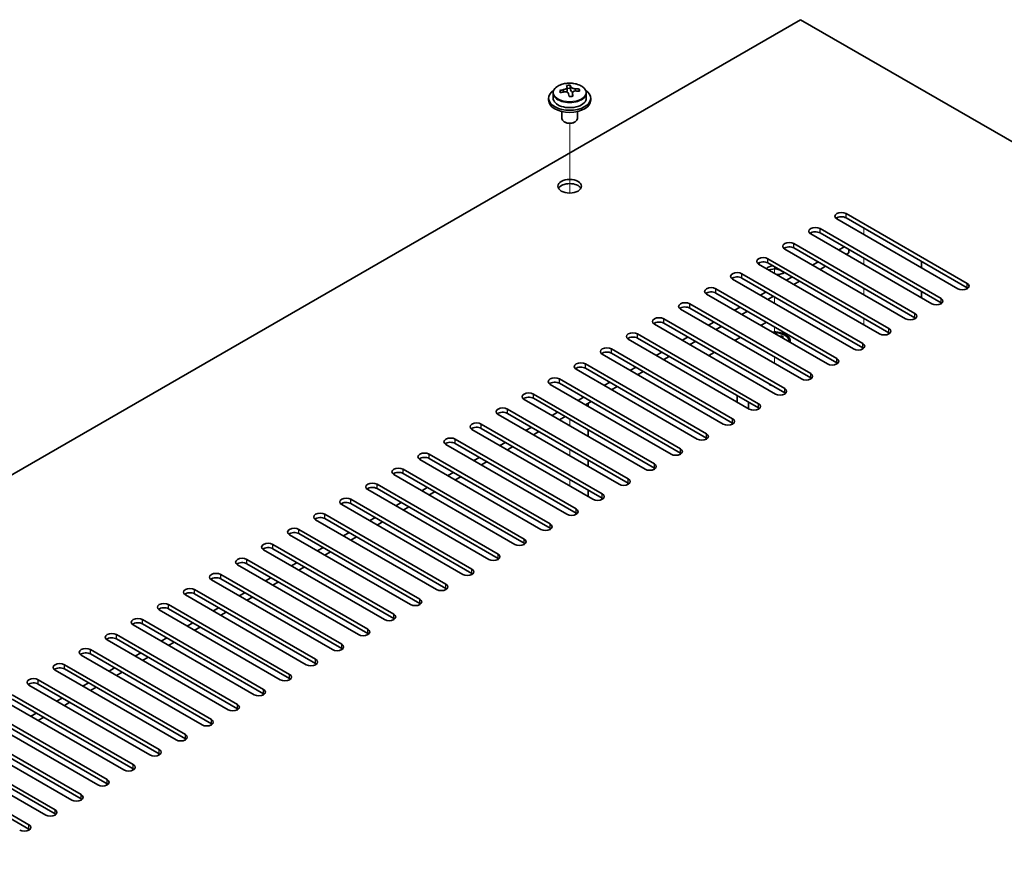
# Model space of a CAD drawing. Units: millimetres. Extents: x 80 to 11479, y 44 to 1730.
# Drawn here: x 1602 to 1789, y 721 to 882 of the extents above; entities that cross this region are included whole.
import ezdxf

# ---------------------------------------------------------------- set-up
doc = ezdxf.new("R2010")
doc.units = ezdxf.units.MM
doc.header["$LTSCALE"] = 5.5
for name, color, linetype, lineweight in [('Tweak Trail (ISO)', 7, 'Continuous', 18), ('Visible (ISO)', 7, 'Continuous', 35), ('Visible Narrow (ISO)', 7, 'Continuous', 25)]:
    doc.layers.add(name, color=color, linetype=linetype, lineweight=lineweight)

msp = doc.modelspace()

# ---------------------------------------------------------------- linework, layer by layer
at = {"layer": 'Tweak Trail (ISO)'}
for p, q in [((1706.374, 849.1296), (1706.374, 862.3626)), ((1706.374, 849.1296), (1706.374, 862.3626)), ((1762.2354, 841.243), (1762.2354, 842.4678)), ((1762.2354, 835.5275), (1762.2354, 836.7523)), ((1745.2648, 833.8946), (1745.2648, 835.1193)), ((1762.2354, 829.8121), (1762.2354, 831.0368)), ((1745.2648, 828.1791), (1745.2648, 829.4038)), ((1762.2354, 824.0966), (1762.2354, 825.3213)), ((1745.2648, 822.4636), (1745.2648, 823.6883)), ((1745.2648, 816.7481), (1745.2648, 817.9729)), ((1706.374, 804.9089), (1706.374, 806.1337)), ((1706.374, 804.9089), (1706.374, 806.1337)), ((1706.374, 799.1935), (1706.374, 800.4182)), ((1706.374, 799.1935), (1706.374, 800.4182)), ((1706.374, 793.478), (1706.374, 794.7027)), ((1706.374, 793.478), (1706.374, 794.7027))]:
    msp.add_line(p, q, dxfattribs=at)
at = {"layer": 'Visible (ISO)'}
for p, q in [((1750.2146, 882.0679), (1401.2574, 680.5973)), ((2029.1682, 721.0139), (1750.2146, 882.0679)), ((1703.224, 868.1201), (1703.224, 867.1668)), ((1705.8656, 868.492), (1705.8656, 869.2091)), ((1705.8656, 868.9807), (1706.4935, 869.0295)), ((1706.4935, 869.0295), (1706.4935, 869.6244)), ((1706.4935, 869.0295), (1706.5924, 868.6061)), ((1706.8823, 867.5027), (1706.8823, 868.1101)), ((1708.158, 868.4791), (1708.158, 868.8918)), ((1709.524, 868.1201), (1709.524, 867.1668)), ((1702.374, 867.1668), (1702.374, 866.7585)), ((1710.374, 867.1668), (1710.374, 866.7585)), ((1704.874, 864.6177), (1704.874, 863.2884)), ((1707.874, 864.6177), (1707.874, 863.2884)), ((1705.4901, 862.574), (1705.3133, 862.6761)), ((1707.2579, 862.574), (1707.4346, 862.6761)), ((1780.0899, 830.9348), (1757.1089, 844.2028)), ((1758.8766, 845.2234), (1781.8576, 831.9554)), ((1781.8576, 831.1389), (1758.8766, 844.4069)), ((1753.9269, 842.3657), (1776.9079, 829.0976)), ((1775.1401, 828.077), (1752.1591, 841.3451)), ((1776.9079, 828.2811), (1753.9269, 841.5492)), ((1770.1904, 825.2193), (1747.2094, 838.4873)), ((1748.9772, 839.508), (1771.9581, 826.2399)), ((1771.9581, 825.4234), (1748.9772, 838.6915)), ((1758.5231, 838.8956), (1757.4624, 838.2832)), ((1759.407, 838.3853), (1759.407, 837.7729)), ((1744.0274, 836.6502), (1767.0084, 823.3822)), ((1753.5733, 836.0379), (1752.5127, 835.4255)), ((1759.407, 837.7729), (1758.8766, 837.4667)), ((1773.1956, 836.1399), (1773.1956, 834.9152)), ((1765.2406, 822.3615), (1742.2596, 835.6296)), ((1767.0084, 822.5657), (1744.0274, 835.8337)), ((1754.9876, 835.2214), (1753.9269, 834.609)), ((1760.2909, 819.5038), (1737.3099, 832.7719)), ((1739.0777, 833.7925), (1762.0586, 820.5244)), ((1762.0586, 819.7079), (1739.0777, 832.976)), ((1748.6236, 833.1801), (1747.5629, 832.5677)), ((1750.0378, 832.3636), (1748.9772, 831.7513)), ((1734.1279, 830.9348), (1757.1089, 817.6667)), ((1773.1956, 830.4244), (1773.1956, 829.1997)), ((1755.3411, 816.6461), (1732.3601, 829.9141)), ((1757.1089, 816.8502), (1734.1279, 830.1183)), ((1743.6739, 830.3224), (1742.6132, 829.71)), ((1745.0881, 829.5059), (1744.0274, 828.8935)), ((1750.3914, 813.7883), (1727.4104, 827.0564)), ((1729.1782, 828.077), (1752.1591, 814.8089)), ((1752.1591, 813.9925), (1729.1782, 827.2605)), ((1738.7241, 827.4646), (1737.6634, 826.8523)), ((1724.2284, 825.2193), (1747.2094, 811.9512)), ((1740.1383, 826.6481), (1739.0777, 826.0358)), ((1745.4416, 810.9306), (1722.4606, 824.1987)), ((1747.2094, 811.1347), (1724.2284, 824.4028)), ((1733.7744, 824.6069), (1732.7137, 823.9945)), ((1735.1886, 823.7904), (1734.1279, 823.178)), ((1742.6839, 823.9537), (1743.7446, 824.5661)), ((1740.4919, 808.0729), (1717.5109, 821.3409)), ((1719.2787, 822.3615), (1742.2596, 809.0935)), ((1742.2596, 808.277), (1719.2787, 821.545)), ((1728.8246, 821.7492), (1727.764, 821.1368)), ((1737.7342, 821.096), (1738.7948, 821.7083)), ((1746.3491, 821.8376), (1746.5848, 821.9737)), ((1746.3844, 821.8172), (1746.5848, 821.9737)), ((1746.5848, 821.9737), (1746.9619, 821.756)), ((1746.9619, 821.756), (1746.7262, 821.6199)), ((1714.3289, 819.5038), (1737.3099, 806.2357)), ((1730.2388, 820.9327), (1729.1782, 820.3203)), ((1748.0148, 820.9939), (1748.0148, 820.8759)), ((1735.5421, 805.2151), (1712.5612, 818.4832)), ((1737.3099, 805.4192), (1714.3289, 818.6873)), ((1723.8749, 818.8914), (1722.8142, 818.2791)), ((1725.2891, 818.0749), (1724.2284, 817.4626)), ((1732.7844, 818.2382), (1733.8451, 818.8506)), ((1730.5924, 802.3574), (1707.6114, 815.6254)), ((1709.3792, 816.6461), (1732.3601, 803.378)), ((1732.3601, 802.5615), (1709.3792, 815.8296)), ((1718.9251, 816.0337), (1717.8645, 815.4213)), ((1704.4294, 813.7883), (1727.4104, 800.5203)), ((1720.3393, 815.2172), (1719.2787, 814.6048)), ((1725.6426, 799.4996), (1702.6617, 812.7677)), ((1727.4104, 799.7038), (1704.4294, 812.9718)), ((1713.9754, 813.176), (1712.9147, 812.5636)), ((1715.3896, 812.3595), (1714.3289, 811.7471)), ((1720.6929, 796.6419), (1697.7119, 809.91)), ((1699.4797, 810.9306), (1722.4606, 797.6625)), ((1722.4606, 796.846), (1699.4797, 810.1141)), ((1709.0256, 810.3182), (1707.965, 809.7058)), ((1738.1938, 809.3997), (1738.1938, 810.6244)), ((1694.5299, 808.0729), (1717.5109, 794.8048)), ((1710.4398, 809.5017), (1709.3792, 808.8893)), ((1709.8741, 808.6036), (1709.8741, 809.1751)), ((1740.3302, 808.1662), (1740.3302, 809.391)), ((1715.7431, 793.7842), (1692.7622, 807.0522)), ((1717.5109, 793.9883), (1694.5299, 807.2564)), ((1704.0759, 807.4605), (1703.0152, 806.8481)), ((1705.4901, 806.644), (1704.4294, 806.0316)), ((1689.5802, 805.2151), (1712.5612, 791.947)), ((1712.5612, 791.1305), (1689.5802, 804.3986)), ((1699.1261, 804.6027), (1698.0655, 803.9904)), ((1710.7934, 790.9264), (1687.8124, 804.1945)), ((1700.5403, 803.7862), (1699.4797, 803.1739)), ((1709.8741, 802.8881), (1709.8741, 804.1128)), ((1705.8436, 788.0687), (1682.8627, 801.3368)), ((1684.6304, 802.3574), (1707.6114, 789.0893)), ((1707.6114, 788.2728), (1684.6304, 801.5409)), ((1694.1764, 801.745), (1693.1157, 801.1326)), ((1695.5906, 800.9285), (1694.5299, 800.3161)), ((1679.6807, 799.4996), (1702.6617, 786.2316)), ((1702.6617, 785.4151), (1679.6807, 798.6831)), ((1689.2266, 798.8873), (1688.166, 798.2749)), ((1700.8939, 785.2109), (1677.9129, 798.479)), ((1690.6408, 798.0708), (1689.5802, 797.4584)), ((1709.8741, 797.1726), (1709.8741, 798.3974)), ((1695.9441, 782.3532), (1672.9632, 795.6213)), ((1674.7309, 796.6419), (1697.7119, 783.3738)), ((1697.7119, 782.5573), (1674.7309, 795.8254)), ((1684.2769, 796.0295), (1683.2162, 795.4172)), ((1685.6911, 795.213), (1684.6304, 794.6007)), ((1669.7812, 793.7842), (1692.7622, 780.5161)), ((1679.3271, 793.1718), (1678.2665, 792.5594)), ((1690.9944, 779.4955), (1668.0134, 792.7635)), ((1692.7622, 779.6996), (1669.7812, 792.9677)), ((1680.7413, 792.3553), (1679.6807, 791.7429)), ((1709.8741, 791.4571), (1709.8741, 792.6819)), ((1686.0447, 776.6377), (1663.0637, 789.9058)), ((1664.8314, 790.9264), (1687.8124, 777.6584)), ((1687.8124, 776.8419), (1664.8314, 790.1099)), ((1674.3774, 790.3141), (1673.3167, 789.7017)), ((1675.7916, 789.4976), (1674.7309, 788.8852)), ((1659.8817, 788.0687), (1682.8627, 774.8006)), ((1669.4276, 787.4563), (1668.367, 786.8439)), ((1681.0949, 773.78), (1658.1139, 787.0481)), ((1682.8627, 773.9841), (1659.8817, 787.2522)), ((1670.8419, 786.6398), (1669.7812, 786.0274)), ((1676.1452, 770.9223), (1653.1642, 784.1903)), ((1654.932, 785.2109), (1677.9129, 771.9429)), ((1677.9129, 771.1264), (1654.932, 784.3945)), ((1664.4779, 784.5986), (1663.4172, 783.9862)), ((1665.8921, 783.7821), (1664.8314, 783.1697)), ((1649.9822, 782.3532), (1672.9632, 769.0851)), ((1671.1954, 768.0645), (1648.2144, 781.3326)), ((1672.9632, 768.2686), (1649.9822, 781.5367)), ((1659.5281, 781.7408), (1658.4675, 781.1285)), ((1660.9424, 780.9243), (1659.8817, 780.312)), ((1666.2457, 765.2068), (1643.2647, 778.4749)), ((1645.0325, 779.4955), (1668.0134, 766.2274)), ((1668.0134, 765.4109), (1645.0325, 778.679)), ((1654.5784, 778.8831), (1653.5177, 778.2707)), ((1655.9926, 778.0666), (1654.932, 777.4542)), ((1640.0827, 776.6377), (1663.0637, 763.3697)), ((1661.2959, 762.349), (1638.3149, 775.6171)), ((1663.0637, 762.5532), (1640.0827, 775.8212)), ((1649.6287, 776.0254), (1648.568, 775.413)), ((1651.0429, 775.2089), (1649.9822, 774.5965)), ((1656.3462, 759.4913), (1633.3652, 772.7594)), ((1635.133, 773.78), (1658.1139, 760.5119)), ((1658.1139, 759.6954), (1635.133, 772.9635)), ((1644.6789, 773.1676), (1643.6182, 772.5553)), ((1630.1832, 770.9223), (1653.1642, 757.6542)), ((1646.0931, 772.3511), (1645.0325, 771.7388)), ((1651.3964, 756.6336), (1628.4154, 769.9016)), ((1653.1642, 756.8377), (1630.1832, 770.1058)), ((1639.7292, 770.3099), (1638.6685, 769.6975)), ((1641.1434, 769.4934), (1640.0827, 768.881)), ((1646.4467, 753.7758), (1623.4657, 767.0439)), ((1625.2335, 768.0645), (1648.2144, 754.7964)), ((1648.2144, 753.98), (1625.2335, 767.248)), ((1634.7794, 767.4521), (1633.7187, 766.8398)), ((1620.2837, 765.2068), (1643.2647, 751.9387)), ((1636.1936, 766.6356), (1635.133, 766.0233)), ((1641.4969, 750.9181), (1618.516, 764.1862)), ((1643.2647, 751.1222), (1620.2837, 764.3903)), ((1629.8297, 764.5944), (1628.769, 763.982)), ((1631.2439, 763.7779), (1630.1832, 763.1655)), ((1636.5472, 748.0604), (1613.5662, 761.3284)), ((1615.334, 762.349), (1638.3149, 749.081)), ((1638.3149, 748.2645), (1615.334, 761.5325)), ((1624.8799, 761.7367), (1623.8193, 761.1243)), ((1610.3842, 759.4913), (1633.3652, 746.2232)), ((1626.2941, 760.9202), (1625.2335, 760.3078)), ((1631.5974, 745.2026), (1608.6165, 758.4707)), ((1633.3652, 745.4067), (1610.3842, 758.6748)), ((1619.9302, 758.8789), (1618.8695, 758.2666)), ((1621.3444, 758.0624), (1620.2837, 757.4501)), ((1626.6477, 742.3449), (1603.6667, 755.6129)), ((1605.4345, 756.6336), (1628.4154, 743.3655)), ((1628.4154, 742.549), (1605.4345, 755.8171)), ((1614.9804, 756.0212), (1613.9198, 755.4088)), ((1600.4847, 753.7758), (1623.4657, 740.5078)), ((1616.3946, 755.2047), (1615.334, 754.5923)), ((1621.6979, 739.4871), (1598.717, 752.7552)), ((1623.4657, 739.6913), (1600.4847, 752.9593)), ((1610.0307, 753.1635), (1608.97, 752.5511)), ((1611.4449, 752.347), (1610.3842, 751.7346)), ((1595.535, 750.9181), (1618.516, 737.65)), ((1618.516, 736.8335), (1595.535, 750.1016)), ((1605.0809, 750.3057), (1604.0203, 749.6933)), ((1616.7482, 736.6294), (1593.7672, 749.8975)), ((1606.4951, 749.4892), (1605.4345, 748.8768)), ((1611.7984, 733.7717), (1588.8175, 747.0397)), ((1590.5852, 748.0604), (1613.5662, 734.7923)), ((1613.5662, 733.9758), (1590.5852, 747.2439)), ((1585.6355, 745.2026), (1608.6165, 731.9345)), ((1608.6165, 731.118), (1585.6355, 744.3861)), ((1606.8487, 730.9139), (1583.8677, 744.182)), ((1580.6857, 742.3449), (1603.6667, 729.0768)), ((1603.6667, 728.2603), (1580.6857, 741.5284))]:
    msp.add_line(p, q, dxfattribs=at)
for centre, major_axis, ratio, start_param, end_param in [((1706.374, 867.1668), (-4, 0), 0.57735027, 5.561933, 10.14603027), ((1706.3245, 862.2752), (7.9286, 1.8511), 0.80917826, 1.52083383, 1.61329885), ((1704.5406, 861.9208), (-0.6159, 7.9136), 0.10907436, 5.61682379, 5.71008618), ((1706.4234, 861.8518), (-7.9286, -1.8511), 0.80917826, 4.66242648, 4.7548915), ((1706.1268, 863.122), (7.7296, 1.8047), 0.80917826, 1.33744352, 1.4307059), ((1706.0073, 862.035), (-0.6317, 8.1173), 0.10907436, 5.80021411, 5.89267913), ((1705.1256, 868.492), (0.74, 0), 0.57735027, 5.88616842, 6.28318531), ((1706.0073, 862.035), (-0.6317, 8.1173), 0.10907436, 5.43423085, 5.52669587), ((1706.7407, 862.092), (-0.6317, 8.1173), 0.10907436, 5.80021411, 5.89267913), ((1707.3257, 868.6632), (-0.74, 0), 0.57735027, 0.13398882, 1.02498185), ((1706.7407, 862.092), (0.6317, -8.1173), 0.10907436, 2.2926382, 2.38510322), ((1706.3245, 862.2752), (7.9286, 1.8511), 0.80917826, 1.15485057, 1.24731559), ((1706.4234, 861.8518), (-7.9286, -1.8511), 0.80917826, 4.29644323, 4.38890825), ((1708.2074, 862.2062), (0.6159, -7.9136), 0.10907436, 2.47523114, 2.56849353), ((1706.374, 866.7585), (-4, 0), 0.57735027, 0, 3.14159265), ((1706.374, 867.1668), (3.15, 0), 0.57735027, 3.14159265, 6.28318531), ((1706.6211, 861.005), (-7.7296, -1.8047), 0.80917826, 4.47903617, 4.57229856), ((1706.374, 863.2884), (-1.5, 0), 0.57735027, 0, 3.14159265), ((1706.374, 863.0843), (-1.25, 0), 0.57735027, 0.78539816, 2.35619449), ((1706.374, 849.6121), (2.25, 0), 0.57735027, 0.31968726, 2.82190539), ((1757.9928, 844.7131), (-1.25, 0), 0.57735027, 3.92699082, 7.06858347), ((1757.9928, 843.8966), (-1.25, 0), 0.57735027, 3.92699082, 5.68192109), ((1753.043, 841.8554), (-1.25, 0), 0.57735027, 3.92699082, 7.06858347), ((1753.043, 841.0389), (-1.25, 0), 0.57735027, 3.92699082, 5.68192109), ((1748.0933, 838.9977), (-1.25, 0), 0.57735027, 3.92699082, 7.06858347), ((1748.0933, 838.1812), (-1.25, 0), 0.57735027, 3.92699082, 5.68192109), ((1743.1435, 836.1399), (-1.25, 0), 0.57735027, 3.92699082, 7.06858347), ((1743.1435, 835.3234), (-1.25, 0), 0.57735027, 3.92699082, 5.68192109), ((1745.2648, 835.3234), (-3, 0), 0.57735027, 5.92891127, 6.12061373), ((1745.2648, 834.3028), (-1.75, 0), 0.57735027, 4.88954156, 5.78753885), ((1745.2648, 833.6904), (1.75, 0), 0.57735027, 0.30788709, 2.21284692), ((1738.1938, 833.2822), (-1.25, 0), 0.57735027, 3.92699082, 7.06858347), ((1738.1938, 832.4657), (-1.25, 0), 0.57735027, 3.92699082, 5.68192109), ((1745.2648, 835.3234), (-3, 0), 0.57735027, 1.7333679, 2.2727644), ((1745.2648, 834.3028), (1.75, 0), 0.57735027, 5.81129743, 6.10603272), ((1733.244, 830.4244), (-1.25, 0), 0.57735027, 3.92699082, 7.06858347), ((1780.9737, 831.4451), (1.25, 0), 0.57735027, 3.92699082, 7.06858347), ((1780.9737, 830.6286), (-1.25, 0), 0.57735027, 3.74285687, 3.92699082), ((1733.244, 829.6079), (-1.25, 0), 0.57735027, 3.92699082, 5.68192109), ((1776.024, 828.5873), (1.25, 0), 0.57735027, 3.92699082, 7.06858347), ((1728.2943, 827.5667), (-1.25, 0), 0.57735027, 3.92699082, 7.06858347), ((1728.2943, 826.7502), (-1.25, 0), 0.57735027, 3.92699082, 5.68192109), ((1776.024, 827.7708), (-1.25, 0), 0.57735027, 3.74285687, 3.92699082), ((1723.3445, 824.709), (-1.25, 0), 0.57735027, 3.92699082, 7.06858347), ((1771.0742, 825.7296), (1.25, 0), 0.57735027, 3.92699082, 7.06858347), ((1771.0742, 824.9131), (-1.25, 0), 0.57735027, 3.74285687, 3.92699082), ((1723.3445, 823.8925), (-1.25, 0), 0.57735027, 3.92699082, 5.68192109), ((1766.1245, 822.8719), (1.25, 0), 0.57735027, 3.92699082, 7.06858347), ((1718.3948, 821.8512), (-1.25, 0), 0.57735027, 3.92699082, 7.06858347), ((1718.3948, 821.0347), (-1.25, 0), 0.57735027, 3.92699082, 5.68192109), ((1745.2648, 820.9939), (3, 0), 0.57735027, 6.14128825, 7.99587869), ((1745.2648, 820.9939), (2.75, 0), 0.57735027, 6.21136838, 7.92579857), ((1766.1245, 822.0554), (-1.25, 0), 0.57735027, 3.74285687, 3.92699082), ((1713.445, 818.9935), (-1.25, 0), 0.57735027, 3.92699082, 7.06858347), ((1761.1747, 820.0141), (1.25, 0), 0.57735027, 3.92699082, 7.06858347), ((1761.1747, 819.1976), (-1.25, 0), 0.57735027, 3.74285687, 3.92699082), ((1713.445, 818.177), (-1.25, 0), 0.57735027, 3.92699082, 5.68192109), ((1756.225, 817.1564), (1.25, 0), 0.57735027, 3.92699082, 7.06858347), ((1708.4953, 816.1358), (-1.25, 0), 0.57735027, 3.92699082, 7.06858347), ((1708.4953, 815.3193), (-1.25, 0), 0.57735027, 3.92699082, 5.68192109), ((1756.225, 816.3399), (-1.25, 0), 0.57735027, 3.74285687, 3.92699082), ((1703.5455, 813.278), (-1.25, 0), 0.57735027, 3.92699082, 7.06858347), ((1751.2753, 814.2986), (1.25, 0), 0.57735027, 3.92699082, 7.06858347), ((1751.2753, 813.4821), (-1.25, 0), 0.57735027, 3.74285687, 3.92699082), ((1703.5455, 812.4615), (-1.25, 0), 0.57735027, 3.92699082, 5.68192109), ((1745.2648, 813.1964), (-1.2295, 0), 0.57735027, 0.4238196, 1.14697673), ((1746.3255, 811.4409), (1.25, 0), 0.57735027, 3.92699082, 7.06858347), ((1698.5958, 810.4203), (-1.25, 0), 0.57735027, 3.92699082, 7.06858347), ((1698.5958, 809.6038), (-1.25, 0), 0.57735027, 3.92699082, 5.68192109), ((1746.3255, 810.6244), (-1.25, 0), 0.57735027, 3.74285687, 3.92699082), ((1693.646, 807.5625), (-1.25, 0), 0.57735027, 3.92699082, 7.06858347), ((1741.3758, 808.5832), (1.25, 0), 0.57735027, 3.92699082, 7.06858347), ((1741.3758, 807.7667), (-1.25, 0), 0.57735027, 3.74285687, 3.92699082), ((1693.646, 806.746), (-1.25, 0), 0.57735027, 3.92699082, 5.68192109), ((1736.426, 805.7254), (1.25, 0), 0.57735027, 3.92699082, 7.06858347), ((1688.6963, 804.7048), (-1.25, 0), 0.57735027, 3.92699082, 7.06858347), ((1688.6963, 803.8883), (-1.25, 0), 0.57735027, 3.92699082, 5.68192109), ((1736.426, 804.9089), (-1.25, 0), 0.57735027, 3.74285687, 3.92699082), ((1683.7466, 801.8471), (-1.25, 0), 0.57735027, 3.92699082, 7.06858347), ((1731.4763, 802.8677), (1.25, 0), 0.57735027, 3.92699082, 7.06858347), ((1731.4763, 802.0512), (-1.25, 0), 0.57735027, 3.74285687, 3.92699082), ((1683.7466, 801.0306), (-1.25, 0), 0.57735027, 3.92699082, 5.68192109), ((1726.5265, 800.0099), (1.25, 0), 0.57735027, 3.92699082, 7.06858347), ((1678.7968, 798.9893), (-1.25, 0), 0.57735027, 3.92699082, 7.06858347), ((1678.7968, 798.1728), (-1.25, 0), 0.57735027, 3.92699082, 5.68192109), ((1726.5265, 799.1935), (-1.25, 0), 0.57735027, 3.74285687, 3.92699082), ((1673.8471, 796.1316), (-1.25, 0), 0.57735027, 3.92699082, 7.06858347), ((1721.5768, 797.1522), (1.25, 0), 0.57735027, 3.92699082, 7.06858347), ((1721.5768, 796.3357), (-1.25, 0), 0.57735027, 3.74285687, 3.92699082), ((1673.8471, 795.3151), (-1.25, 0), 0.57735027, 3.92699082, 5.68192109), ((1668.8973, 793.2739), (-1.25, 0), 0.57735027, 3.92699082, 7.06858347), ((1668.8973, 792.4574), (-1.25, 0), 0.57735027, 3.92699082, 5.68192109), ((1716.627, 794.2945), (1.25, 0), 0.57735027, 3.92699082, 7.06858347), ((1716.627, 793.478), (-1.25, 0), 0.57735027, 3.74285687, 3.92699082), ((1663.9476, 790.4161), (-1.25, 0), 0.57735027, 3.92699082, 7.06858347), ((1711.6773, 791.4367), (1.25, 0), 0.57735027, 3.92699082, 7.06858347), ((1663.9476, 789.5996), (-1.25, 0), 0.57735027, 3.92699082, 5.68192109), ((1711.6773, 790.6202), (-1.25, 0), 0.57735027, 3.74285687, 3.92699082), ((1658.9978, 787.5584), (-1.25, 0), 0.57735027, 3.92699082, 7.06858347), ((1658.9978, 786.7419), (-1.25, 0), 0.57735027, 3.92699082, 5.68192109), ((1706.7275, 788.579), (1.25, 0), 0.57735027, 3.92699082, 7.06858347), ((1706.7275, 787.7625), (-1.25, 0), 0.57735027, 3.74285687, 3.92699082), ((1701.7778, 785.7213), (1.25, 0), 0.57735027, 3.92699082, 7.06858347), ((1654.0481, 784.7006), (-1.25, 0), 0.57735027, 3.92699082, 7.06858347), ((1654.0481, 783.8841), (-1.25, 0), 0.57735027, 3.92699082, 5.68192109), ((1701.7778, 784.9048), (-1.25, 0), 0.57735027, 3.74285687, 3.92699082), ((1649.0983, 781.8429), (-1.25, 0), 0.57735027, 3.92699082, 7.06858347), ((1696.828, 782.8635), (1.25, 0), 0.57735027, 3.92699082, 7.06858347), ((1696.828, 782.047), (-1.25, 0), 0.57735027, 3.74285687, 3.92699082), ((1649.0983, 781.0264), (-1.25, 0), 0.57735027, 3.92699082, 5.68192109), ((1691.8783, 780.0058), (1.25, 0), 0.57735027, 3.92699082, 7.06858347), ((1644.1486, 778.9852), (-1.25, 0), 0.57735027, 3.92699082, 7.06858347), ((1644.1486, 778.1687), (-1.25, 0), 0.57735027, 3.92699082, 5.68192109), ((1691.8783, 779.1893), (-1.25, 0), 0.57735027, 3.74285687, 3.92699082), ((1639.1988, 776.1274), (-1.25, 0), 0.57735027, 3.92699082, 7.06858347), ((1686.9285, 777.148), (1.25, 0), 0.57735027, 3.92699082, 7.06858347), ((1686.9285, 776.3315), (-1.25, 0), 0.57735027, 3.74285687, 3.92699082), ((1639.1988, 775.3109), (-1.25, 0), 0.57735027, 3.92699082, 5.68192109), ((1681.9788, 774.2903), (1.25, 0), 0.57735027, 3.92699082, 7.06858347), ((1634.2491, 773.2697), (-1.25, 0), 0.57735027, 3.92699082, 7.06858347), ((1634.2491, 772.4532), (-1.25, 0), 0.57735027, 3.92699082, 5.68192109), ((1681.9788, 773.4738), (-1.25, 0), 0.57735027, 3.74285687, 3.92699082), ((1629.2993, 770.4119), (-1.25, 0), 0.57735027, 3.92699082, 7.06858347), ((1677.029, 771.4326), (1.25, 0), 0.57735027, 3.92699082, 7.06858347), ((1677.029, 770.6161), (-1.25, 0), 0.57735027, 3.74285687, 3.92699082), ((1629.2993, 769.5954), (-1.25, 0), 0.57735027, 3.92699082, 5.68192109), ((1672.0793, 768.5748), (1.25, 0), 0.57735027, 3.92699082, 7.06858347), ((1624.3496, 767.5542), (-1.25, 0), 0.57735027, 3.92699082, 7.06858347), ((1624.3496, 766.7377), (-1.25, 0), 0.57735027, 3.92699082, 5.68192109), ((1672.0793, 767.7583), (-1.25, 0), 0.57735027, 3.74285687, 3.92699082), ((1619.3998, 764.6965), (-1.25, 0), 0.57735027, 3.92699082, 7.06858347), ((1667.1295, 765.7171), (1.25, 0), 0.57735027, 3.92699082, 7.06858347), ((1667.1295, 764.9006), (-1.25, 0), 0.57735027, 3.74285687, 3.92699082), ((1619.3998, 763.88), (-1.25, 0), 0.57735027, 3.92699082, 5.68192109), ((1662.1798, 762.8594), (1.25, 0), 0.57735027, 3.92699082, 7.06858347), ((1614.4501, 761.8387), (-1.25, 0), 0.57735027, 3.92699082, 7.06858347), ((1614.4501, 761.0222), (-1.25, 0), 0.57735027, 3.92699082, 5.68192109), ((1662.1798, 762.0429), (-1.25, 0), 0.57735027, 3.74285687, 3.92699082), ((1609.5003, 758.981), (-1.25, 0), 0.57735027, 3.92699082, 7.06858347), ((1657.23, 760.0016), (1.25, 0), 0.57735027, 3.92699082, 7.06858347), ((1657.23, 759.1851), (-1.25, 0), 0.57735027, 3.74285687, 3.92699082), ((1609.5003, 758.1645), (-1.25, 0), 0.57735027, 3.92699082, 5.68192109), ((1652.2803, 757.1439), (1.25, 0), 0.57735027, 3.92699082, 7.06858347), ((1604.5506, 756.1233), (-1.25, 0), 0.57735027, 3.92699082, 7.06858347), ((1604.5506, 755.3068), (-1.25, 0), 0.57735027, 3.92699082, 5.68192109), ((1652.2803, 756.3274), (-1.25, 0), 0.57735027, 3.74285687, 3.92699082), ((1647.3306, 754.2861), (1.25, 0), 0.57735027, 3.92699082, 7.06858347), ((1647.3306, 753.4696), (-1.25, 0), 0.57735027, 3.74285687, 3.92699082), ((1642.3808, 751.4284), (1.25, 0), 0.57735027, 3.92699082, 7.06858347), ((1642.3808, 750.6119), (-1.25, 0), 0.57735027, 3.74285687, 3.92699082), ((1637.4311, 748.5707), (1.25, 0), 0.57735027, 3.92699082, 7.06858347), ((1637.4311, 747.7542), (-1.25, 0), 0.57735027, 3.74285687, 3.92699082), ((1632.4813, 745.7129), (1.25, 0), 0.57735027, 3.92699082, 7.06858347), ((1632.4813, 744.8964), (-1.25, 0), 0.57735027, 3.74285687, 3.92699082), ((1627.5316, 742.8552), (1.25, 0), 0.57735027, 3.92699082, 7.06858347), ((1627.5316, 742.0387), (-1.25, 0), 0.57735027, 3.74285687, 3.92699082), ((1622.5818, 739.9974), (1.25, 0), 0.57735027, 3.92699082, 7.06858347), ((1622.5818, 739.181), (-1.25, 0), 0.57735027, 3.74285687, 3.92699082), ((1617.6321, 737.1397), (1.25, 0), 0.57735027, 3.92699082, 7.06858347), ((1617.6321, 736.3232), (-1.25, 0), 0.57735027, 3.74285687, 3.92699082), ((1612.6823, 734.282), (1.25, 0), 0.57735027, 3.92699082, 7.06858347), ((1612.6823, 733.4655), (-1.25, 0), 0.57735027, 3.74285687, 3.92699082), ((1607.7326, 731.4242), (1.25, 0), 0.57735027, 3.92699082, 7.06858347), ((1607.7326, 730.6077), (-1.25, 0), 0.57735027, 3.74285687, 3.92699082), ((1602.7828, 728.5665), (1.25, 0), 0.57735027, 3.92699082, 7.06858347), ((1602.7828, 727.75), (-1.25, 0), 0.57735027, 3.74285687, 3.92699082)]:
    msp.add_ellipse(centre, major_axis=major_axis, ratio=ratio, start_param=start_param, end_param=end_param, dxfattribs=at)
msp.add_ellipse((1706.374, 850.4286), major_axis=(-2.25, 0), ratio=0.57735027, dxfattribs=at)
for points, knots in [([(1703.224, 868.1201), (1703.224, 868.3145), (1703.2742, 868.5084), (1703.4687, 868.8805), (1703.6173, 869.0577), (1704.0024, 869.3812), (1704.2435, 869.5255), (1704.7894, 869.7616), (1705.0948, 869.8529), (1705.737, 869.9738), (1706.0736, 870.0034), (1706.7451, 869.999), (1707.0799, 869.9649), (1707.7158, 869.8361), (1708.0166, 869.7412), (1708.5552, 869.4978), (1708.7926, 869.3492), (1709.1761, 869.0102), (1709.3233, 868.8198), (1709.4865, 868.4561), (1709.524, 868.2883), (1709.524, 868.1201)], [0.13398882, 0.13398882, 0.13398882, 0.13398882, 0.42714689, 0.42714689, 0.73616229, 0.73616229, 1.0619221, 1.0619221, 1.38978727, 1.38978727, 1.71633683, 1.71633683, 2.04232398, 2.04232398, 2.36895348, 2.36895348, 2.69687698, 2.69687698, 3.02202712, 3.02202712, 3.27558147, 3.27558147, 3.27558147, 3.27558147]), ([(1705.2245, 868.7753), (1705.3161, 868.7928), (1705.4117, 868.82), (1705.5824, 868.8892), (1705.6575, 868.9312), (1705.7707, 869.0168), (1705.816, 869.0661), (1705.8663, 869.1643), (1705.8713, 869.2133), (1705.859, 869.2558)], [0.225164225, 0.225164225, 0.225164225, 0.225164225, 0.253148765, 0.253148765, 0.281133306, 0.281133306, 0.309117846, 0.309117846, 0.337102387, 0.337102387, 0.337102387, 0.337102387]), ([(1706.1556, 867.9856), (1706.1432, 868.0488), (1706.1118, 868.113), (1706.0127, 868.2236), (1705.9451, 868.2699), (1705.7967, 868.3352), (1705.7063, 868.3585), (1705.5155, 868.3755), (1705.4149, 868.3694), (1705.3233, 868.3519)], [0.338363496, 0.338363496, 0.338363496, 0.338363496, 0.366348036, 0.366348036, 0.394332577, 0.394332577, 0.422317117, 0.422317117, 0.450301658, 0.450301658, 0.450301658, 0.450301658]), ([(1706.5924, 869.3129), (1706.6047, 869.2704), (1706.6362, 869.2242), (1706.7352, 869.1376), (1706.8029, 869.0972), (1706.9513, 869.0319), (1707.0416, 869.0027), (1707.2325, 868.9617), (1707.333, 868.9498), (1707.4246, 868.9465)], [0.113199271, 0.113199271, 0.113199271, 0.113199271, 0.141183811, 0.141183811, 0.169168352, 0.169168352, 0.197152892, 0.197152892, 0.225137433, 0.225137433, 0.225137433, 0.225137433]), ([(1707.5234, 868.5231), (1707.4319, 868.5264), (1707.3363, 868.5172), (1707.1655, 868.472), (1707.0904, 868.4359), (1706.9773, 868.3503), (1706.9319, 868.2951), (1706.8816, 868.173), (1706.8766, 868.1059), (1706.8889, 868.0426)], [0, 0, 0, 0, 0.027984541, 0.027984541, 0.055969081, 0.055969081, 0.083953622, 0.083953622, 0.111938162, 0.111938162, 0.111938162, 0.111938162])]:
    msp.add_open_spline(points, degree=3, knots=knots, dxfattribs=at)
at = {"layer": 'Visible Narrow (ISO)'}
for p, q in [((1705.2245, 868.3325), (1705.2245, 868.7753)), ((1706.5924, 868.6061), (1706.5924, 869.3129)), ((1706.8889, 868.0426), (1706.8889, 867.503)), ((1707.4246, 868.9465), (1707.4246, 868.5219)), ((1758.8766, 844.4069), (1758.8766, 845.2234)), ((1753.9269, 841.5492), (1753.9269, 842.3657)), ((1748.9772, 838.6915), (1748.9772, 839.508)), ((1744.0274, 835.8337), (1744.0274, 836.6502)), ((1739.0777, 832.976), (1739.0777, 833.7925)), ((1734.1279, 830.1183), (1734.1279, 830.9348)), ((1781.8576, 831.1389), (1781.8576, 831.9554)), ((1776.9079, 828.2811), (1776.9079, 829.0976)), ((1729.1782, 827.2605), (1729.1782, 828.077)), ((1724.2284, 824.4028), (1724.2284, 825.2193)), ((1771.9581, 825.4234), (1771.9581, 826.2399)), ((1767.0084, 822.5657), (1767.0084, 823.3822)), ((1719.2787, 821.545), (1719.2787, 822.3615)), ((1714.3289, 818.6873), (1714.3289, 819.5038)), ((1762.0586, 819.7079), (1762.0586, 820.5244)), ((1757.1089, 816.8502), (1757.1089, 817.6667)), ((1709.3792, 815.8296), (1709.3792, 816.6461)), ((1704.4294, 812.9718), (1704.4294, 813.7883)), ((1752.1591, 813.9925), (1752.1591, 814.8089)), ((1747.2094, 811.1347), (1747.2094, 811.9512)), ((1699.4797, 810.1141), (1699.4797, 810.9306)), ((1694.5299, 807.2564), (1694.5299, 808.0729)), ((1742.2596, 808.277), (1742.2596, 809.0935)), ((1737.3099, 805.4192), (1737.3099, 806.2357)), ((1689.5802, 804.3986), (1689.5802, 805.2151)), ((1732.3601, 802.5615), (1732.3601, 803.378)), ((1684.6304, 801.5409), (1684.6304, 802.3574)), ((1727.4104, 799.7038), (1727.4104, 800.5203)), ((1679.6807, 798.6831), (1679.6807, 799.4996)), ((1722.4606, 796.846), (1722.4606, 797.6625)), ((1674.7309, 795.8254), (1674.7309, 796.6419)), ((1669.7812, 792.9677), (1669.7812, 793.7842)), ((1717.5109, 793.9883), (1717.5109, 794.8048)), ((1712.5612, 791.1305), (1712.5612, 791.947)), ((1664.8314, 790.1099), (1664.8314, 790.9264)), ((1659.8817, 787.2522), (1659.8817, 788.0687)), ((1707.6114, 788.2728), (1707.6114, 789.0893)), ((1702.6617, 785.4151), (1702.6617, 786.2316)), ((1654.932, 784.3945), (1654.932, 785.2109)), ((1649.9822, 781.5367), (1649.9822, 782.3532)), ((1697.7119, 782.5573), (1697.7119, 783.3738)), ((1692.7622, 779.6996), (1692.7622, 780.5161)), ((1645.0325, 778.679), (1645.0325, 779.4955)), ((1640.0827, 775.8212), (1640.0827, 776.6377)), ((1687.8124, 776.8419), (1687.8124, 777.6584)), ((1682.8627, 773.9841), (1682.8627, 774.8006)), ((1635.133, 772.9635), (1635.133, 773.78)), ((1630.1832, 770.1058), (1630.1832, 770.9223)), ((1677.9129, 771.1264), (1677.9129, 771.9429)), ((1672.9632, 768.2686), (1672.9632, 769.0851)), ((1625.2335, 767.248), (1625.2335, 768.0645)), ((1620.2837, 764.3903), (1620.2837, 765.2068)), ((1668.0134, 765.4109), (1668.0134, 766.2274)), ((1663.0637, 762.5532), (1663.0637, 763.3697)), ((1615.334, 761.5325), (1615.334, 762.349)), ((1610.3842, 758.6748), (1610.3842, 759.4913)), ((1658.1139, 759.6954), (1658.1139, 760.5119)), ((1653.1642, 756.8377), (1653.1642, 757.6542)), ((1605.4345, 755.8171), (1605.4345, 756.6336)), ((1648.2144, 753.98), (1648.2144, 754.7964)), ((1643.2647, 751.1222), (1643.2647, 751.9387)), ((1638.3149, 748.2645), (1638.3149, 749.081)), ((1633.3652, 745.4067), (1633.3652, 746.2232)), ((1628.4154, 742.549), (1628.4154, 743.3655)), ((1623.4657, 739.6913), (1623.4657, 740.5078)), ((1618.516, 736.8335), (1618.516, 737.65)), ((1613.5662, 733.9758), (1613.5662, 734.7923)), ((1608.6165, 731.118), (1608.6165, 731.9345)), ((1603.6667, 728.2603), (1603.6667, 729.0768))]:
    msp.add_line(p, q, dxfattribs=at)
msp.add_ellipse((1706.374, 868.2321), major_axis=(-3.0575, 0), ratio=0.57735027, dxfattribs=at)
msp.add_ellipse((1706.374, 868.1201), major_axis=(3.15, 0), ratio=0.57735027, start_param=3.14159265, end_param=6.28318531, dxfattribs=at)

doc.saveas('drawing.dxf')
